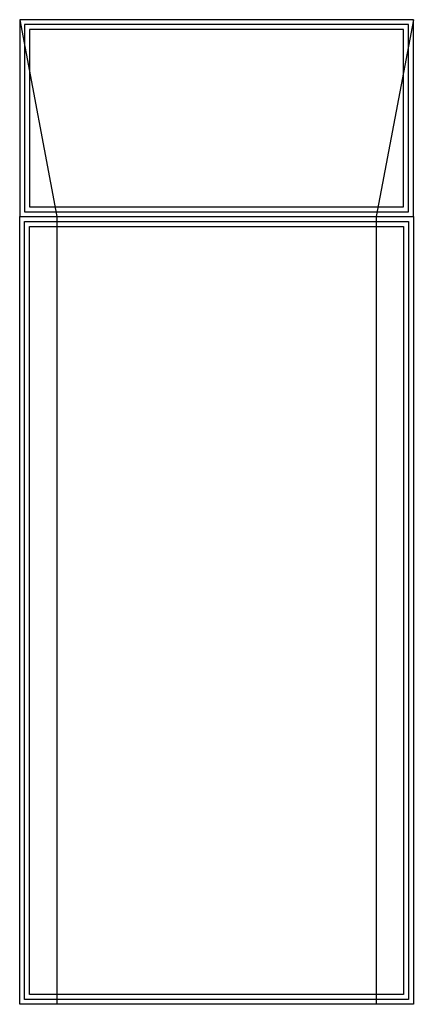
# Model space of a CAD drawing. Units: inches. Extents: x 29685 to 30498, y 19392 to 21424.
import ezdxf

# ---------------------------------------------------------------- set-up
doc = ezdxf.new("R2010")
doc.units = ezdxf.units.IN
doc.header["$MEASUREMENT"] = 0
doc.layers.add('freecads.com', color=7, linetype='Continuous')

msp = doc.modelspace()

# ---------------------------------------------------------------- linework, layer by layer
at = {"layer": 'freecads.com', "ltscale": 2, "extrusion": (0.005992, 0.003175, 0.999977)}
for p, q in [((29685.5, 21423.8, -70), (29762.2, 21017.4, -69.2)), ((29685.5, 21423.8, -70), (29685.5, 21017.4, -68.7)), ((30498.3, 21423.8, -74.9), (29685.5, 21423.8, -70)), ((30498.3, 21423.8, -74.9), (30421.6, 21017.4, -73.2)), ((30498.3, 21017.4, -73.6), (30498.3, 21423.8, -74.9)), ((29695.6, 21413.6, -70.1), (29695.6, 21027.5, -68.8)), ((30488.1, 21413.6, -74.8), (29695.6, 21413.6, -70.1)), ((29705.8, 21403.5, -70.1), (29705.8, 21037.7, -68.9)), ((30477.9, 21403.4, -74.7), (29705.8, 21403.5, -70.1)), ((30477.9, 21037.7, -73.6), (30477.9, 21403.4, -74.7)), ((30488.1, 21027.5, -73.6), (30488.1, 21413.6, -74.8)), ((29705.8, 21037.7, -68.9), (30477.9, 21037.7, -73.6)), ((29685.5, 19391.8, -63.6), (29685.5, 21017.4, -68.7)), ((29685.5, 21017.4, -68.7), (30498.3, 21017.4, -73.6)), ((29685.5, 21017.4, -68.7), (30498.3, 21017.4, -73.6)), ((29695.6, 21027.5, -68.8), (30488.1, 21027.5, -73.6)), ((29762.2, 21017.4, -69.2), (29762.2, 19391.8, -64)), ((30421.6, 21017.4, -73.2), (30421.6, 19391.8, -68)), ((30498.3, 21017.4, -73.6), (30498.3, 19391.8, -68.4)), ((29695.6, 19401.9, -63.7), (29695.6, 21007.2, -68.8)), ((29695.6, 21007.2, -68.8), (30488.1, 21007.2, -73.5)), ((29705.8, 19412.1, -63.8), (29705.8, 20997.1, -68.8)), ((29705.8, 20997.1, -68.8), (30477.9, 20997, -73.4)), ((30477.9, 20997, -73.4), (30477.9, 19412.1, -68.4)), ((30488.1, 21007.2, -73.5), (30488.1, 19401.9, -68.4)), ((30477.9, 19412.1, -68.4), (29705.8, 19412.1, -63.8)), ((30498.3, 19391.8, -68.4), (29685.5, 19391.8, -63.6)), ((30488.1, 19401.9, -68.4), (29695.6, 19401.9, -63.7))]:
    msp.add_line(p, q, dxfattribs=at)

doc.saveas('drawing.dxf')
